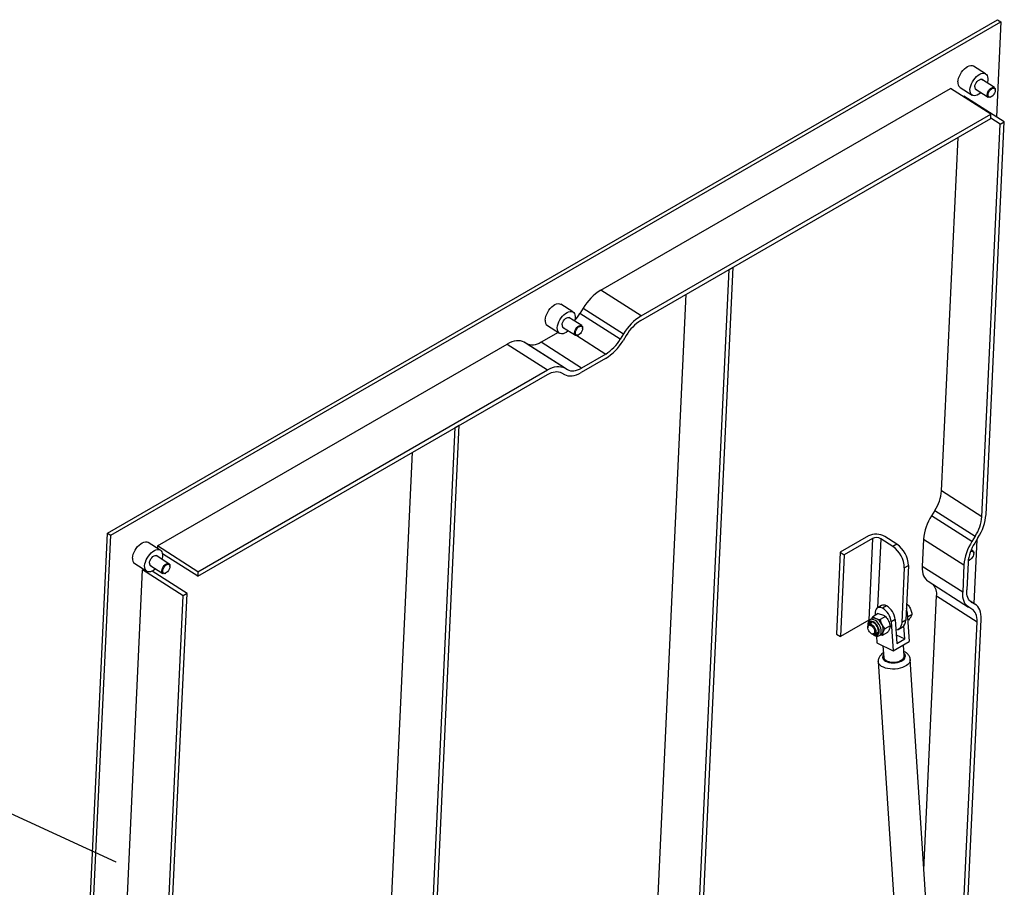
# Model space of a CAD drawing. Units: millimetres. Extents: x 3778 to 37242, y 2946 to 8092.
# Drawn here: x 35407 to 36267, y 4189 to 4947 of the extents above; entities that cross this region are included whole.
import ezdxf

# ---------------------------------------------------------------- set-up
doc = ezdxf.new("R2010")
doc.units = ezdxf.units.MM
doc.header["$LTSCALE"] = 0.1
doc.layers.add('3T', color=8, linetype='Continuous')
doc.layers.add('KONTUR', color=7, linetype='Continuous', lineweight=25)
doc.styles.add('SLDTEXTSTYLE1', font='TXT', dxfattribs={"width": 0.605})
doc.dimstyles.new('SLDDIMSTYLE2', dxfattribs={"dimtxt": 3.5, "dimasz": 3, "dimexe": 0, "dimexo": 0.0625, "dimgap": 0.875, "dimtad": 1, "dimdec": 0, "dimlfac": 2, "dimrnd": 1e-09, "dimzin": 12, "dimdsep": 46, "dimtxsty": 'SLDTEXTSTYLE1', "dimsah": 1, "dimcen": 0.09, "dimadec": 0, "dimazin": 3, "dimtfac": 1, "dimtdec": 0, "dimtmove": 0, "dimatfit": 0, "dimfxl": 1, "dimfrac": 2, "dimtolj": 1, "dimtzin": 12, "dimarcsym": 0})

msp = doc.modelspace()

# ---------------------------------------------------------------- linework, layer by layer
at = {"color": 8, "linetype": 'Continuous'}
for p, q in [((35949.842291, 4688.242597), (35914.535412, 4710.761518)), ((35931.62185, 4667.92824), (35896.314971, 4690.447161)), ((35899.210207, 4695.124992), (35934.517107, 4672.606059)), ((35832.827235, 4663.592391), (35868.134113, 4641.07347)), ((35882.80893, 4642.755563), (35847.50203, 4665.274496)), ((35850.109318, 4663.773205), (35885.416197, 4641.254284)), ((35897.645214, 4642.656026), (35862.338356, 4665.174935)), ((35893.517808, 4671.055346), (35918.850867, 4654.897789)), ((36247.666368, 4512.673934), (36212.35949, 4535.192903)), ((36206.527609, 4518.166783), (36241.834509, 4495.647801)), ((36238.939252, 4490.969982), (36203.632374, 4513.488903)), ((36152.129304, 4493.600986), (36148.798691, 4422.135754)), ((36159.195518, 4493.390076), (36156.38171, 4433.013974)), ((36196.6341, 4493.057636), (36231.941, 4470.538654)), ((36173.323163, 4488.675442), (36169.787611, 4486.634412)), ((36179.824567, 4467.967864), (36183.360119, 4470.008894)), ((36230.831189, 4446.725379), (36195.524289, 4469.24436)), ((36208.083228, 4443.43724), (36243.390107, 4420.91827)), ((36164.23527, 4434.776007), (36160.699739, 4432.734989)), ((36241.497461, 4436.217016), (36237.444261, 4438.802173)), ((36238.319799, 4438.082132), (36238.890193, 4437.718344)), ((36171.834304, 4422.882813), (36168.298774, 4420.841795)), ((36182.440917, 4429.00588), (36181.421743, 4428.417523)), ((36181.139675, 4422.365394), (36177.604124, 4420.324363))]:
    msp.add_line(p, q, dxfattribs=at)
at = {"color": 8, "linetype": 'Continuous', "flags": 128}
for points in [[(36158.051442, 4408.806633), (36158.392831, 4409.048261), (36159.061744, 4409.844729), (36159.494887, 4410.915672), (36159.671988, 4412.211079), (36159.584744, 4413.670429), (36159.237244, 4415.225367), (36158.645755, 4416.803229), (36157.837926, 4418.330285), (36156.851521, 4419.735041), (36155.732691, 4420.95192), (36154.533697, 4421.923934), (36153.310638, 4422.605657), (36152.120748, 4422.965214), (36151.019577, 4422.985819), (36150.058671, 4422.666481), (36149.999708, 4422.63282)], [(36148.66968, 4419.694511), (36148.40171, 4418.614604), (36148.362134, 4417.951501)], [(36153.126119, 4409.699112), (36153.873214, 4409.339271), (36154.933081, 4409.076724), (36155.894619, 4409.143784), (36156.70603, 4409.536819), (36157.323482, 4410.234653), (36157.713761, 4411.199662), (36157.855796, 4412.379817), (36157.741958, 4413.711529), (36157.378357, 4415.122938), (36156.784592, 4416.538049), (36155.992695, 4417.880453), (36155.04536, 4419.077856), (36153.993586, 4420.065775), (36152.894185, 4420.790777), (36151.806375, 4421.213906), (36150.788781, 4421.312317), (36149.89628, 4421.080712), (36149.177002, 4420.531554), (36148.66968, 4419.694511), (36148.66968, 4419.694511)], [(36161.661151, 4392.023867), (36161.619362, 4391.970985), (36161.038663, 4390.981944), (36160.810417, 4389.968199), (36160.943011, 4388.966415), (36161.431514, 4388.012821), (36162.258393, 4387.141819), (36163.393639, 4386.384893), (36164.796308, 4385.769451), (36166.415716, 4385.317719), (36168.193259, 4385.046035), (36170.064748, 4384.964202), (36171.962536, 4385.075164), (36173.818009, 4385.374882), (36175.564153, 4385.852601), (36177.13779, 4386.491022), (36178.482085, 4387.267067), (36179.548442, 4388.152682), (36180.298319, 4389.115885), (36180.704614, 4390.121858), (36180.752662, 4391.134203), (36180.440691, 4392.116326), (36179.780039, 4393.032779), (36179.623295, 4393.190513)], [(36184.982035, 4387.829635), (36184.963933, 4387.105424), (36184.644502, 4385.905173), (36183.971943, 4384.731086), (36182.96377, 4383.613614), (36181.646049, 4382.581648), (36180.052877, 4381.66193), (36178.225558, 4380.878302), (36176.211402, 4380.251021), (36174.062629, 4379.796388), (36171.834789, 4379.526131), (36169.585644, 4379.447222), (36167.373461, 4379.561764), (36165.255497, 4379.866755), (36163.286628, 4380.354311), (36161.517831, 4381.011817), (36159.994896, 4381.822255), (36158.757338, 4382.76459), (36157.837167, 4383.814433), (36157.258196, 4384.944606), (36157.042341, 4385.993164)]]:
    msp.add_lwpolyline(points, dxfattribs=at)
at = {"layer": 'KONTUR'}
for p, q in [((35483.520824, 4498.213675), (36261.3383, 4947.238146)), ((35486.345379, 4496.412166), (36264.162856, 4945.436637)), ((36264.162856, 4945.436637), (36260.289729, 4862.331234)), ((36261.3383, 4947.238146), (36264.162856, 4945.436637)), ((36250.905501, 4899.864664), (36240.313429, 4906.620414)), ((36228.483104, 4888.071989), (36239.075176, 4881.316239)), ((36258.482936, 4887.915211), (36247.216092, 4895.101282)), ((35914.535412, 4710.761518), (36220.163653, 4887.196946)), ((36255.470532, 4864.678025), (36220.163653, 4887.196946)), ((36231.292107, 4880.099165), (36231.890381, 4880.444541)), ((36267.19726, 4857.925523), (36231.890381, 4880.444541)), ((36241.838681, 4886.670201), (36253.105546, 4879.484118)), ((36255.259039, 4879.546372), (36255.665629, 4879.736483)), ((36259.33367, 4885.487558), (36259.334639, 4885.936348)), ((35949.842291, 4688.242597), (36255.470532, 4864.678025)), ((36255.285486, 4860.707698), (36255.470532, 4864.678025)), ((35949.657245, 4684.27227), (36255.285486, 4860.707698)), ((36247.666368, 4512.673934), (36263.66173, 4855.884505)), ((36251.201899, 4514.714952), (36267.19726, 4857.925523)), ((36263.66173, 4855.884505), (36255.308983, 4861.211926)), ((36263.66173, 4855.884505), (36267.19726, 4857.925523)), ((36212.35949, 4535.192903), (36226.762754, 4844.241848)), ((35989.462162, 3930.693422), (36026.65429, 4728.721718)), ((35992.997692, 3932.73444), (36030.189821, 4730.762736)), ((36026.65429, 4728.721718), (36030.189821, 4730.762736)), ((35954.155241, 3953.212392), (35989.292732, 4707.153322)), ((35890.281041, 4691.680595), (35879.688969, 4698.436344)), ((35899.210207, 4695.124992), (35896.314971, 4690.447161)), ((35897.858491, 4679.731151), (35886.591648, 4686.917222)), ((35877.344505, 4673.8378), (35862.338356, 4665.174935)), ((35867.858661, 4679.887929), (35878.450733, 4673.13218)), ((35881.214222, 4678.486132), (35892.481086, 4671.300049)), ((35898.709191, 4677.303478), (35898.710167, 4677.752272)), ((35934.517107, 4672.606059), (35931.62185, 4667.92824)), ((35527.198994, 4487.156963), (35832.827235, 4663.592391)), ((35847.50203, 4665.274496), (35850.109318, 4663.773205)), ((35894.634568, 4671.362296), (35895.04116, 4671.552408)), ((35936.886263, 4671.24182), (35933.991006, 4666.564001)), ((35918.665842, 4650.92745), (35897.460189, 4638.685686)), ((35918.850867, 4654.897789), (35897.645214, 4642.656026)), ((35562.505873, 4464.638042), (35868.134113, 4641.07347)), ((35880.178084, 4638.504885), (35882.785351, 4637.003605)), ((35882.80893, 4642.755563), (35885.416197, 4641.254284)), ((35562.320827, 4460.667715), (35867.949068, 4637.103143)), ((35750.224364, 3792.584381), (35787.416492, 4590.612677)), ((35753.759894, 3794.625399), (35790.952023, 4592.653695)), ((35787.416492, 4590.612677), (35790.952023, 4592.653695)), ((35714.917443, 3815.103351), (35750.054934, 4569.044281)), ((36206.527609, 4518.166783), (36203.632374, 4513.488903)), ((35445.33658, 3678.8978), (35483.520824, 4498.213675)), ((35445.696725, 3624.218307), (35486.345379, 4496.412166)), ((35483.520824, 4498.213675), (35486.345379, 4496.412166)), ((36148.59862, 4495.852866), (36123.849886, 4481.565726)), ((36152.129304, 4493.600986), (36127.380569, 4479.313846)), ((36169.787611, 4486.634412), (36159.195518, 4493.390076)), ((36173.323163, 4488.675442), (36162.73107, 4495.431107)), ((36196.6341, 4493.057636), (36195.524289, 4469.24436)), ((36241.834509, 4495.647801), (36238.939252, 4490.969982)), ((36243.049982, 4492.419587), (36240.461912, 4436.888421)), ((36244.203668, 4494.283612), (36241.308411, 4489.605793)), ((35529.656598, 4483.496535), (35519.064526, 4490.252285)), ((35529.656598, 4483.496535), (35519.064526, 4490.252285)), ((35527.198994, 4487.156963), (35527.104248, 4485.124414)), ((35562.505873, 4464.638042), (35527.198994, 4487.156963)), ((36239.609324, 4482.945657), (36238.274786, 4483.796813)), ((35537.234032, 4471.547082), (35525.967189, 4478.733153)), ((35537.234032, 4471.547082), (35525.967189, 4478.733153)), ((35562.320827, 4460.667715), (35531.44512, 4480.360503)), ((36123.849886, 4481.565726), (36120.519273, 4410.100493)), ((36123.849886, 4481.565726), (36127.380569, 4479.313846)), ((36127.380569, 4479.313846), (36124.049957, 4407.848613)), ((36236.385427, 4474.57677), (36236.792018, 4474.766881)), ((36240.460058, 4480.517908), (36240.460985, 4480.96677)), ((35498.181647, 4122.906811), (35514.177009, 4466.117431)), ((35507.2342, 4471.703859), (35517.826272, 4464.94811)), ((35507.2342, 4471.703859), (35517.826272, 4464.94811)), ((35515.130244, 4466.667722), (35514.177009, 4466.117431)), ((35549.483887, 4443.598412), (35514.177009, 4466.117431)), ((35520.589778, 4470.302072), (35531.856642, 4463.115988)), ((35520.589778, 4470.302072), (35531.856642, 4463.115988)), ((35538.084724, 4469.119405), (35538.085694, 4469.568194)), ((35538.084724, 4469.119405), (35538.085694, 4469.568194)), ((36179.824567, 4467.967864), (36177.604124, 4420.324363)), ((36183.360119, 4470.008894), (36181.139675, 4422.365394)), ((36231.941, 4470.538654), (36230.831189, 4446.725379)), ((36235.476551, 4472.579685), (36234.366741, 4448.766409)), ((35553.019418, 4445.63943), (35522.545055, 4465.076193)), ((35534.010093, 4463.178219), (35534.416684, 4463.36833)), ((35534.010093, 4463.178219), (35534.416684, 4463.36833)), ((35562.505873, 4464.638042), (35562.320827, 4460.667715)), ((36200.605282, 4456.197178), (36235.91216, 4433.678208)), ((35533.488526, 4100.387841), (35549.483887, 4443.598412)), ((35537.024057, 4102.428859), (35553.019418, 4445.63943)), ((35553.019418, 4445.63943), (35549.483887, 4443.598412)), ((36196.923164, 4203.977123), (36208.083228, 4443.43724)), ((36159.785026, 4434.978664), (36156.249496, 4432.937645)), ((36181.728361, 4434.996744), (36182.976814, 4435.717461)), ((36238.866633, 4431.966372), (36236.259345, 4433.467712)), ((36241.844645, 4436.006471), (36237.410481, 4438.834624)), ((36241.497461, 4436.217016), (36238.890193, 4437.718344)), ((36151.838912, 4423.694671), (36150.019306, 4422.644235)), ((36156.884606, 4427.98311), (36152.209973, 4425.284502)), ((36154.199389, 4427.712525), (36154.279468, 4426.479245)), ((36163.331388, 4425.475526), (36158.656755, 4422.776918)), ((36171.834304, 4422.882813), (36173.207617, 4401.73818)), ((36182.440917, 4429.00588), (36184.088901, 4403.632345)), ((36182.693103, 4425.122886), (36186.527728, 4427.336568)), ((36230.467715, 4069.822966), (36246.925637, 4422.959288)), ((36148.798691, 4422.135754), (36124.049957, 4407.848613)), ((36147.967113, 4416.304189), (36147.967092, 4415.628217)), ((36151.519186, 4420.046075), (36149.00283, 4418.593413)), ((36149.235881, 4419.120067), (36149.083941, 4418.640244)), ((36150.145705, 4419.645298), (36149.993765, 4419.165474)), ((36167.465278, 4417.248922), (36162.790644, 4414.550314)), ((36168.298774, 4420.841795), (36169.946758, 4395.468259)), ((36174.511472, 4414.089299), (36178.047024, 4416.13033)), ((36180.278699, 4405.820229), (36179.525535, 4417.416475)), ((36182.898737, 4421.956958), (36183.555238, 4422.335947)), ((36226.932184, 4067.781948), (36243.390107, 4420.91827)), ((36120.519273, 4410.100493), (36124.049957, 4407.848613)), ((36150.916655, 4410.51884), (36151.502054, 4410.180811)), ((36154.002415, 4409.932952), (36156.518772, 4411.385614)), ((36155.454733, 4408.384402), (36155.847373, 4402.338941)), ((36158.018652, 4408.787454), (36159.838258, 4409.83789)), ((36160.477752, 4408.831343), (36158.723558, 4409.194389)), ((36165.152385, 4411.529951), (36160.477752, 4408.831343)), ((36172.702719, 4409.512082), (36180.278699, 4405.820229)), ((36173.207617, 4401.73818), (36180.278699, 4405.820229)), ((36155.847373, 4402.338941), (36169.946758, 4395.468259)), ((36161.15933, 4399.750408), (36161.811088, 4389.715522)), ((36169.946758, 4395.468259), (36184.088901, 4403.632345)), ((36179.773211, 4390.882155), (36179.130978, 4400.770205)), ((36157.041308, 4386.008334), (36174.839733, 4111.973856)), ((36202.78086, 4113.788623), (36184.982435, 4387.823102))]:
    msp.add_line(p, q, dxfattribs=at)
at = {"layer": 'KONTUR', "flags": 128}
for points in [[(36226.620129, 4892.855954), (36226.817776, 4894.48778), (36227.259096, 4896.211363), (36227.929926, 4897.971558), (36228.808562, 4899.711597), (36229.866953, 4901.37557), (36231.07092, 4902.910066), (36232.381856, 4904.265739), (36233.757571, 4905.399006), (36235.153938, 4906.273445), (36236.525945, 4906.861024), (36237.829631, 4907.142743), (36239.022977, 4907.10953), (36240.067713, 4906.762555), (36240.313429, 4906.620414)], [(36237.21218, 4886.100216), (36237.409848, 4887.732031), (36237.851189, 4889.455698), (36238.521977, 4891.215821), (36239.400655, 4892.955835), (36240.459025, 4894.619918), (36241.662992, 4896.154414), (36242.973907, 4897.510099), (36244.349622, 4898.643367), (36245.745989, 4899.517805), (36247.118017, 4900.105275), (36248.421703, 4900.386994), (36249.61507, 4900.353866), (36250.659764, 4900.006915), (36251.522299, 4899.357303), (36252.174859, 4898.425864), (36252.596517, 4897.242641), (36252.773723, 4895.845683), (36252.700746, 4894.27967), (36252.379924, 4892.595231), (36252.192539, 4891.92735)], [(36241.384086, 4888.508606), (36241.568731, 4889.678446), (36242.007185, 4890.915912), (36242.666825, 4892.129167), (36243.498804, 4893.228395), (36244.441439, 4894.131923), (36245.424725, 4894.77281), (36246.375853, 4895.10355), (36247.224185, 4895.099524), (36247.906858, 4894.761163), (36248.142017, 4894.510793)], [(36252.25871, 4881.658646), (36252.439752, 4882.80555), (36252.869565, 4884.018658), (36253.516267, 4885.208236), (36254.331956, 4886.285868), (36255.256088, 4887.171706), (36256.220134, 4887.800002), (36257.152591, 4888.124295), (36257.984317, 4888.120368), (36258.653609, 4887.788567), (36259.110797, 4887.153535), (36259.322058, 4886.262353), (36259.334639, 4885.936348)], [(36252.965365, 4881.637608), (36253.14116, 4882.718675), (36253.560521, 4883.861017), (36254.189436, 4884.972044), (36254.97695, 4885.961744), (36255.859336, 4886.749966), (36256.76503, 4887.272812), (36257.620653, 4887.487922), (36258.356916, 4887.377879), (36258.914224, 4886.951644), (36259.247311, 4886.243681), (36259.329329, 4885.311446), (36259.153471, 4884.23027), (36258.734152, 4883.087953), (36258.105194, 4881.976902), (36257.317681, 4880.987201), (36256.435357, 4880.199089), (36255.529664, 4879.676243), (36254.673977, 4879.461024), (36253.937714, 4879.571066), (36253.380448, 4879.997325), (36253.04732, 4880.705264), (36252.965365, 4881.637608)], [(36246.815149, 4883.496257), (36246.324265, 4883.074068), (36244.932639, 4882.066115), (36243.542847, 4881.332138), (36242.199585, 4880.895773), (36240.946053, 4880.77101), (36239.822482, 4880.961872), (36238.864989, 4881.462197), (36238.104386, 4882.255899), (36237.565117, 4883.317446), (36237.264484, 4884.612805), (36237.21218, 4886.100216)], [(36255.259039, 4879.546372), (36254.893752, 4879.39721), (36254.003379, 4879.235556), (36253.24581, 4879.404966), (36252.67727, 4879.892879), (36252.339906, 4880.663226), (36252.25871, 4881.658646)], [(35865.995661, 4684.67188), (35866.193321, 4686.303713), (35866.634642, 4688.027296), (35867.305467, 4689.787489), (35868.184115, 4691.527535), (35869.242474, 4693.191489), (35870.446462, 4694.725998), (35871.757409, 4696.081677), (35873.133134, 4697.21495), (35874.529477, 4698.089375), (35875.901497, 4698.676962), (35877.205159, 4698.958667), (35878.398512, 4698.925458), (35879.443269, 4698.578494), (35879.688969, 4698.436344)], [(35876.587712, 4677.916143), (35876.785393, 4679.547964), (35877.226735, 4681.271632), (35877.897518, 4683.031752), (35878.776208, 4684.771774), (35879.834546, 4686.435837), (35881.038534, 4687.970346), (35882.34946, 4689.326037), (35883.725185, 4690.45931), (35885.121528, 4691.333735), (35886.493569, 4691.921213), (35887.797231, 4692.202918), (35888.990605, 4692.169794), (35890.03532, 4691.822855), (35890.89783, 4691.173228), (35891.550418, 4690.241805), (35891.972055, 4689.05857), (35892.149248, 4687.661605), (35892.076271, 4686.095592), (35891.755462, 4684.41116), (35891.568085, 4683.743284)], [(35880.759642, 4680.324547), (35880.944285, 4681.494385), (35881.382717, 4682.731838), (35882.04238, 4683.945106), (35882.874356, 4685.044333), (35883.816968, 4685.947846), (35884.800277, 4686.588747), (35885.751383, 4686.919475), (35886.599731, 4686.915459), (35887.282399, 4686.577094), (35887.517553, 4686.326722)], [(35886.19068, 4675.312182), (35885.699818, 4674.890006), (35884.308178, 4673.882045), (35882.91841, 4673.148081), (35881.575138, 4672.711712), (35880.321595, 4672.586942), (35879.198003, 4672.777791), (35878.240543, 4673.278136), (35877.479927, 4674.07183), (35876.940663, 4675.13338), (35876.640028, 4676.428739), (35876.587712, 4677.916143)], [(35891.634255, 4673.474579), (35891.815285, 4674.621477), (35892.245118, 4675.834596), (35892.891827, 4677.024178), (35893.707502, 4678.101803), (35894.631632, 4678.987638), (35895.595666, 4679.615927), (35896.528129, 4679.940225), (35897.359843, 4679.93629), (35898.029131, 4679.604487), (35898.486357, 4678.969477), (35898.697597, 4678.078283), (35898.710167, 4677.752272)], [(35894.634568, 4671.362296), (35894.269295, 4671.213143), (35893.378925, 4671.05149), (35892.621371, 4671.220909), (35892.052823, 4671.708817), (35891.715439, 4672.479152), (35891.634255, 4673.474579)], [(35892.340894, 4673.453532), (35892.516696, 4674.534603), (35892.936048, 4675.67694), (35893.564971, 4676.787971), (35894.352507, 4677.777685), (35895.234867, 4678.565891), (35896.140554, 4679.088733), (35896.996192, 4679.303852), (35897.732479, 4679.193822), (35898.289752, 4678.767568), (35898.622872, 4678.059623), (35898.704855, 4677.127369), (35898.529032, 4676.046213), (35898.10968, 4674.903876), (35897.480757, 4673.792845), (35896.69322, 4672.803131), (35895.810881, 4672.01501), (35894.905195, 4671.492168), (35894.049535, 4671.276964), (35893.313249, 4671.386994), (35892.755975, 4671.813248), (35892.422856, 4672.521193), (35892.340894, 4673.453532)], [(35847.50203, 4665.274496), (35846.032709, 4665.954029), (35844.425526, 4666.381294), (35842.695951, 4666.552324), (35840.86063, 4666.465487), (35838.937266, 4666.12156), (35836.944358, 4665.523776), (35834.901139, 4664.67803), (35832.827235, 4663.592391)], [(35862.338356, 4665.174935), (35860.610067, 4664.270223), (35858.907358, 4663.565468), (35857.246629, 4663.067363), (35855.643791, 4662.780762), (35854.114405, 4662.70832), (35852.67307, 4662.850873), (35851.333737, 4663.206984), (35850.109318, 4663.773205)], [(35867.949068, 4637.103143), (35869.677336, 4638.007867), (35871.380024, 4638.712634), (35873.040794, 4639.210714), (35874.643591, 4639.497341), (35876.173019, 4639.569758), (35877.614333, 4639.427217), (35878.953665, 4639.071106), (35880.178084, 4638.504885)], [(35868.134113, 4641.07347), (35870.208018, 4642.159109), (35872.251257, 4643.004843), (35874.244166, 4643.60253), (35876.167529, 4643.946554), (35878.002851, 4644.033391), (35879.732426, 4643.86236), (35881.339609, 4643.434998), (35882.80893, 4642.755563)], [(35882.785351, 4637.003605), (35884.254672, 4636.32417), (35885.861876, 4635.896796), (35887.591452, 4635.725766), (35889.426753, 4635.812616), (35891.350116, 4636.156542), (35893.343025, 4636.754327), (35895.386284, 4637.600047), (35897.460189, 4638.685686)], [(35885.416197, 4641.254284), (35886.640636, 4640.687953), (35887.979949, 4640.331952), (35889.421263, 4640.189411), (35890.95069, 4640.261731), (35892.553507, 4640.548345), (35894.214258, 4641.046535), (35895.916967, 4641.75129), (35897.645214, 4642.656026)], [(35505.371183, 4476.4878), (35505.568852, 4478.119639), (35506.010172, 4479.843221), (35506.681023, 4481.603429), (35507.559658, 4483.343467), (35508.618008, 4485.007416), (35509.822017, 4486.541937), (35511.132953, 4487.897609), (35512.508668, 4489.030877), (35513.905035, 4489.905316), (35515.277041, 4490.492895), (35516.580686, 4490.77459), (35517.774074, 4490.7414), (35518.81881, 4490.394425), (35519.064526, 4490.252285)], [(35505.371183, 4476.4878), (35505.568852, 4478.119639), (35506.010172, 4479.843221), (35506.681023, 4481.603429), (35507.559658, 4483.343467), (35508.618008, 4485.007416), (35509.822017, 4486.541937), (35511.132953, 4487.897609), (35512.508668, 4489.030877), (35513.905035, 4489.905316), (35515.277041, 4490.492895), (35516.580686, 4490.77459), (35517.774074, 4490.7414), (35518.81881, 4490.394425), (35519.064526, 4490.252285)], [(35515.963234, 4469.732063), (35516.160924, 4471.36389), (35516.602265, 4473.087557), (35517.273074, 4474.847692), (35518.151751, 4476.587706), (35519.21008, 4478.251764), (35520.414089, 4479.786285), (35521.725003, 4481.141969), (35523.100719, 4482.275237), (35524.497086, 4483.149676), (35525.869113, 4483.737146), (35527.172758, 4484.018841), (35528.366167, 4483.985736), (35529.410861, 4483.638786), (35530.273354, 4482.98915), (35530.925956, 4482.057735), (35531.347593, 4480.874499), (35531.524799, 4479.477541), (35531.451822, 4477.911529), (35531.131, 4476.22709), (35530.943636, 4475.559221)], [(35515.963234, 4469.732063), (35516.160924, 4471.36389), (35516.602265, 4473.087557), (35517.273074, 4474.847692), (35518.151751, 4476.587706), (35519.21008, 4478.251764), (35520.414089, 4479.786285), (35521.725003, 4481.141969), (35523.100719, 4482.275237), (35524.497086, 4483.149676), (35525.869113, 4483.737146), (35527.172758, 4484.018841), (35528.366167, 4483.985736), (35529.410861, 4483.638786), (35530.273354, 4482.98915), (35530.925956, 4482.057735), (35531.347593, 4480.874499), (35531.524799, 4479.477541), (35531.451822, 4477.911529), (35531.131, 4476.22709), (35530.943636, 4475.559221)], [(36237.975291, 4483.082144), (36238.278959, 4483.154657), (36239.110684, 4483.15073), (36239.779976, 4482.818977), (36240.237143, 4482.183909), (36240.448425, 4481.292763), (36240.460985, 4480.96677)], [(35520.135182, 4472.140477), (35520.319828, 4473.310317), (35520.758239, 4474.547758), (35521.417922, 4475.761038), (35522.2499, 4476.860266), (35523.192493, 4477.763769), (35524.175822, 4478.404681), (35525.126907, 4478.735397), (35525.975281, 4478.731395), (35526.657955, 4478.393034), (35526.893113, 4478.142664)], [(35520.135182, 4472.140477), (35520.319828, 4473.310317), (35520.758239, 4474.547758), (35521.417922, 4475.761038), (35522.2499, 4476.860266), (35523.192493, 4477.763769), (35524.175822, 4478.404681), (35525.126907, 4478.735397), (35525.975281, 4478.731395), (35526.657955, 4478.393034), (35526.893113, 4478.142664)], [(36236.385427, 4474.57677), (36236.02014, 4474.427608), (36235.620673, 4474.316826)], [(36237.617885, 4482.175283), (36237.891376, 4482.303234), (36238.747041, 4482.518368), (36239.483305, 4482.408325), (36240.040613, 4481.982091), (36240.373699, 4481.274127), (36240.455675, 4480.341868), (36240.279838, 4479.260729), (36239.860519, 4478.118411), (36239.231562, 4477.00736), (36238.444048, 4476.01766), (36237.561704, 4475.229462), (36236.65601, 4474.706617), (36235.800345, 4474.491482), (36235.641367, 4474.48741)], [(35525.566204, 4467.128103), (35525.075362, 4466.705939), (35523.683736, 4465.697986), (35522.293944, 4464.964009), (35520.950682, 4464.527644), (35519.69715, 4464.402881), (35518.573536, 4464.593718), (35517.616086, 4465.094068), (35516.855483, 4465.88777), (35516.316193, 4466.949305), (35516.01556, 4468.244664), (35515.963234, 4469.732063)], [(35525.566204, 4467.128103), (35525.075362, 4466.705939), (35523.683736, 4465.697986), (35522.293944, 4464.964009), (35520.950682, 4464.527644), (35519.69715, 4464.402881), (35518.573536, 4464.593718), (35517.616086, 4465.094068), (35516.855483, 4465.88777), (35516.316193, 4466.949305), (35516.01556, 4468.244664), (35515.963234, 4469.732063)], [(35531.009807, 4465.290517), (35531.190806, 4466.437397), (35531.620662, 4467.650528), (35532.267363, 4468.840107), (35533.083052, 4469.917739), (35534.007185, 4470.803577), (35534.971189, 4471.431848), (35535.903688, 4471.756166), (35536.735372, 4471.752215), (35537.404664, 4471.420413), (35537.861894, 4470.785406), (35538.073155, 4469.894224), (35538.085694, 4469.568194)], [(35531.009807, 4465.290517), (35531.190806, 4466.437397), (35531.620662, 4467.650528), (35532.267363, 4468.840107), (35533.083052, 4469.917739), (35534.007185, 4470.803577), (35534.971189, 4471.431848), (35535.903688, 4471.756166), (35536.735372, 4471.752215), (35537.404664, 4471.420413), (35537.861894, 4470.785406), (35538.073155, 4469.894224), (35538.085694, 4469.568194)], [(35531.71642, 4465.269455), (35531.892256, 4466.350546), (35532.311575, 4467.492863), (35532.940533, 4468.603914), (35533.728047, 4469.593615), (35534.610391, 4470.381812), (35535.516084, 4470.904658), (35536.37175, 4471.119792), (35537.108013, 4471.00975), (35537.665279, 4470.583491), (35537.998407, 4469.875552), (35538.080383, 4468.943293), (35537.904567, 4467.862141), (35537.485206, 4466.719799), (35536.856291, 4465.608772), (35536.068777, 4464.619072), (35535.186412, 4463.830935), (35534.280718, 4463.308089), (35533.425074, 4463.092894), (35532.688811, 4463.202937), (35532.131503, 4463.629172), (35531.798416, 4464.337135), (35531.71642, 4465.269455)], [(35531.71642, 4465.269455), (35531.892256, 4466.350546), (35532.311575, 4467.492863), (35532.940533, 4468.603914), (35533.728047, 4469.593615), (35534.610391, 4470.381812), (35535.516084, 4470.904658), (35536.37175, 4471.119792), (35537.108013, 4471.00975), (35537.665279, 4470.583491), (35537.998407, 4469.875552), (35538.080383, 4468.943293), (35537.904567, 4467.862141), (35537.485206, 4466.719799), (35536.856291, 4465.608772), (35536.068777, 4464.619072), (35535.186412, 4463.830935), (35534.280718, 4463.308089), (35533.425074, 4463.092894), (35532.688811, 4463.202937), (35532.131503, 4463.629172), (35531.798416, 4464.337135), (35531.71642, 4465.269455)], [(36195.524289, 4469.24436), (36195.51763, 4466.968403), (36195.71532, 4464.832266), (36196.115483, 4462.856575), (36196.714221, 4461.060347), (36197.505781, 4459.460849), (36198.482598, 4458.073522), (36199.635166, 4456.911763), (36200.605282, 4456.197178)], [(35534.010093, 4463.178219), (35533.644849, 4463.029081), (35532.754475, 4462.867427), (35531.996907, 4463.036837), (35531.428367, 4463.52475), (35531.09096, 4464.295072), (35531.009807, 4465.290517)], [(35534.010093, 4463.178219), (35533.644849, 4463.029081), (35532.754475, 4462.867427), (35531.996907, 4463.036837), (35531.428367, 4463.52475), (35531.09096, 4464.295072), (35531.009807, 4465.290517)], [(36238.890193, 4437.718344), (36237.792436, 4438.48924), (36236.831952, 4439.457431), (36236.017949, 4440.613511), (36235.358308, 4441.946406), (36234.859374, 4443.443279), (36234.525908, 4445.089699), (36234.361177, 4446.869762), (36234.366741, 4448.766409)], [(36236.259345, 4433.467712), (36234.942066, 4434.392781), (36233.789476, 4435.554601), (36232.81266, 4436.941928), (36232.0211, 4438.541378), (36231.422362, 4440.337605), (36231.02222, 4442.313333), (36230.82453, 4444.449421), (36230.831189, 4446.725379)], [(36160.699739, 4432.734989), (36159.334982, 4433.242704), (36158.043729, 4433.405845), (36156.875714, 4433.218187), (36155.875737, 4432.686913), (36155.082281, 4431.832492), (36154.525774, 4430.687681), (36154.227669, 4429.296554), (36154.199389, 4427.712525)], [(36243.390107, 4420.91827), (36243.395649, 4422.814905), (36243.230939, 4424.595029), (36242.897495, 4426.241461), (36242.398539, 4427.738273), (36241.738857, 4429.071217), (36240.924896, 4430.227296), (36239.964369, 4431.195488), (36238.866633, 4431.966372)], [(36246.925637, 4422.959288), (36246.932339, 4425.23527), (36246.734628, 4427.371394), (36246.334465, 4429.347061), (36245.735727, 4431.143289), (36244.944146, 4432.7428), (36243.967371, 4434.130127), (36242.814802, 4435.291911), (36241.497461, 4436.217016)], [(36147.967113, 4416.304189), (36147.987765, 4416.733165), (36148.221132, 4417.677158), (36148.697855, 4418.367947), (36149.382615, 4418.754326), (36150.224583, 4418.807577), (36151.161338, 4418.523823), (36152.123425, 4417.924085), (36153.039486, 4417.052766), (36153.841541, 4415.974614), (36154.470119, 4414.769516)], [(36153.393204, 4414.347668), (36153.755919, 4413.213213), (36153.866386, 4412.14203), (36153.714784, 4411.22929), (36153.3146, 4410.556127), (36152.701405, 4410.182262), (36151.929654, 4410.140991), (36151.067962, 4410.43597), (36150.192867, 4411.040973), (36149.382088, 4411.902227), (36148.707739, 4412.943256), (36148.229709, 4414.071519), (36147.990483, 4415.18681), (36148.011262, 4416.189966), (36148.290274, 4416.991873), (36148.802653, 4417.521325), (36149.502965, 4417.731254), (36150.328917, 4417.602965), (36151.207131, 4417.147865), (36152.059551, 4416.406487), (36152.810524, 4415.444554), (36153.393204, 4414.347668)], [(36149.797024, 4422.57529), (36149.55626, 4422.490655), (36148.798691, 4422.135754)], [(36154.083527, 4409.979734), (36154.448139, 4409.891846), (36155.380723, 4409.88018), (36156.170597, 4410.20218), (36156.768113, 4410.837642), (36157.135717, 4411.746582), (36157.250315, 4412.871907), (36157.104697, 4414.142974), (36156.708053, 4415.479818), (36156.085292, 4416.798512), (36155.275482, 4418.016199), (36154.32958, 4419.056301), (36153.306971, 4419.853536), (36152.271971, 4420.357777), (36151.28957, 4420.537301), (36150.421472, 4420.380917), (36149.722255, 4419.898438), (36149.235881, 4419.120067), (36149.235881, 4419.120067)], [(36150.671276, 4420.464213), (36150.632079, 4420.423668), (36150.145705, 4419.645298)], [(36154.470119, 4414.769516), (36154.878606, 4413.526872), (36155.036741, 4412.338813), (36154.932765, 4411.293501), (36154.57439, 4410.468396), (36153.98817, 4409.924774), (36153.217641, 4409.702915), (36152.319913, 4409.819248), (36151.502054, 4410.180811)], [(36177.604124, 4420.324363), (36177.386899, 4418.544251), (36176.91418, 4416.974368), (36176.197641, 4415.653286), (36175.254943, 4414.613541), (36174.109265, 4413.880785), (36172.788846, 4413.473077), (36172.448595, 4413.424741)], [(36161.811088, 4389.715522), (36162.035246, 4388.816524), (36162.620772, 4387.927503), (36163.540795, 4387.135576), (36164.757722, 4386.473102), (36166.221672, 4385.967343), (36167.872732, 4385.638845), (36169.6433, 4385.501185), (36171.460947, 4385.559897), (36173.251197, 4385.81262), (36174.94078, 4386.249026), (36176.46049, 4386.851255), (36177.748139, 4387.594599), (36178.751045, 4388.448645), (36179.428092, 4389.378465), (36179.751548, 4390.345959), (36179.773211, 4390.882155)]]:
    msp.add_lwpolyline(points, dxfattribs=at)
at = {"layer": 'KONTUR'}
for centre, radius, start, end in [((36231.636535, 4892.054723), 5.079991, 170.925256347, 231.628681154), ((36243.399788, 4888.047502), 2.067771, 167.114936107, 252.111100493), ((35938.898279, 4671.555408), 46.159164, 121.857018574, 149.295164195), ((35858.428167, 4713.827952), 44.52046, 318.394480216, 328.320340282), ((35871.012064, 4683.870676), 5.079983, 170.925543967, 231.62901426), ((35974.205549, 4649.036176), 46.159634, 121.857226633, 149.295079474), ((35969.960133, 4651.600096), 38.466586, 121.85732298, 149.295009505), ((35882.775409, 4679.863452), 2.06783, 167.115601671, 252.108750784), ((35894.302473, 4690.133909), 46.159725, 301.857318869, 329.295109508), ((35898.548549, 4687.569405), 38.465811, 301.857040029, 329.295291173), ((36175.559879, 4538.285864), 36.929362, 326.989066927, 355.195653688), ((36240.795298, 4489.34539), 44.316951, 146.989560784, 175.194941321), ((36210.865618, 4515.767232), 36.930525, 326.989592742, 355.195279913), ((36207.040424, 4518.42713), 44.317222, 326.989780354, 355.195058831), ((36155.279889, 4482.742749), 14.714432, 59.576604363, 117.004613698), ((36155.469909, 4487.046048), 7.357096, 59.575885004, 117.004835125), ((36157.001689, 4467.727757), 22.824141, 0.602754725, 55.930859447), ((36160.537241, 4469.768787), 22.824141, 0.602754725, 55.930859447), ((36276.102146, 4466.826536), 44.316889, 146.989611974, 175.195100512), ((36272.277297, 4469.486359), 36.930523, 146.989585074, 175.19523738), ((35510.387639, 4475.686637), 5.080029, 170.926092255, 231.628918935), ((35522.150952, 4471.67938), 2.067835, 167.115554064, 252.108486513), ((36195.1582, 4444.908412), 13.008486, 353.506339064, 40.571193846), ((36161.824142, 4430.792725), 4.656187, 58.812983884, 115.972316473), ((36153.080315, 4419.492376), 15.278168, 5.067155695, 60.085097832), ((36156.615846, 4421.533395), 15.278168, 5.067155695, 60.085097832), ((36168.723102, 4427.909245), 13.76158, 4.570642513, 20.399494972), ((36153.428679, 4420.573038), 3.503134, 64.657728185, 116.988572575), ((36150.201106, 4413.788765), 11.016026, 24.585127314, 64.589398739), ((36152.450899, 4413.811867), 9.007175, 344.462751607, 30.415663957), ((36173.875242, 4422.084098), 7.269878, 305.01877934, 2.217515855), ((36155.83594, 4413.058852), 2.689293, 251.741024582, 283.34918527), ((36158.276486, 4412.44308), 3.037458, 300.94204039, 339.898664229)]:
    msp.add_arc(centre, radius, start, end, dxfattribs=at)
for points, knots in [([(36181.80823, 4436.709889), (36181.811027, 4436.708114), (36182.277786, 4436.411835), (36182.628351, 4436.063605), (36182.976814, 4435.717461)], [0, 0, 0, 0, 0.00599266579, 1, 1, 1, 1]), ([(36182.976814, 4435.717461), (36183.142255, 4435.492674), (36184.018981, 4434.301454), (36184.702782, 4432.930725), (36185.257549, 4431.818656)], [0, 0, 0, 0, 0.1887024986, 1, 1, 1, 1]), ([(36185.257549, 4431.818656), (36185.381545, 4431.511998), (36185.95996, 4430.081501), (36186.277926, 4428.544265), (36186.527728, 4427.336568)], [0, 0, 0, 0, 0.2143715974, 1, 1, 1, 1]), ([(36152.209973, 4425.284502), (36152.033944, 4424.999236), (36151.603327, 4424.301398), (36151.302025, 4423.660683), (36151.123891, 4423.281883)], [0, 0, 0, 0, 0.4087843437, 1, 1, 1, 1]), ([(36152.209973, 4425.284502), (36152.592255, 4424.999363), (36153.363822, 4424.423862), (36154.403533, 4423.968702), (36154.928108, 4423.739056)], [0, 0, 0, 0, 0.495461644, 1, 1, 1, 1]), ([(36154.928108, 4423.739056), (36155.00511, 4423.709676), (36155.588318, 4423.487157), (36156.789543, 4423.126623), (36158.03056, 4422.894196), (36158.656755, 4422.776918)], [0, 0, 0, 0, 0.0700800181, 0.5307784753, 1, 1, 1, 1]), ([(36156.884606, 4427.98311), (36157.549328, 4427.861021), (36158.890947, 4427.614607), (36160.035689, 4427.220076), (36160.613254, 4427.021021)], [0, 0, 0, 0, 0.4954626221, 1, 1, 1, 1]), ([(36158.656755, 4422.776918), (36158.851222, 4422.027371), (36159.243721, 4420.514541), (36159.891589, 4419.090441), (36160.218464, 4418.371925)], [0, 0, 0, 0, 0.4954600145, 1, 1, 1, 1]), ([(36160.613254, 4427.021021), (36160.689051, 4426.990945), (36161.263128, 4426.763153), (36162.24364, 4426.275208), (36162.966597, 4425.74371), (36163.331388, 4425.475526)], [0, 0, 0, 0, 0.0700799043, 0.5307787336, 1, 1, 1, 1]), ([(36163.331388, 4425.475526), (36163.808296, 4424.889029), (36164.770849, 4423.70529), (36165.523745, 4422.341816), (36165.903611, 4421.65389)], [0, 0, 0, 0, 0.4954609926, 1, 1, 1, 1]), ([(36185.546718, 4425.127948), (36185.510892, 4425.068341), (36185.239533, 4424.616858), (36184.626211, 4423.706984), (36183.9144, 4422.795739), (36183.555238, 4422.335947)], [0, 0, 0, 0, 0.0700765223, 0.530783351, 1, 1, 1, 1]), ([(36186.527728, 4427.336568), (36186.427583, 4427.012019), (36186.225455, 4426.356963), (36185.774332, 4425.540096), (36185.546718, 4425.127948)], [0, 0, 0, 0, 0.4954527227, 1, 1, 1, 1]), ([(36150.012457, 4422.596673), (36149.900967, 4422.543066), (36149.472924, 4422.337256), (36148.895581, 4421.689596), (36148.418445, 4420.857881), (36148.102496, 4419.880285), (36147.965206, 4418.785333), (36147.964644, 4417.810129), (36148.083058, 4417.257591), (36148.098527, 4417.185411)], [0, 0, 0, 0, 0.0652423081, 0.250482321, 0.4437110502, 0.5607238559, 0.7623836911, 0.9689594369, 1, 1, 1, 1]), ([(36160.218464, 4418.371925), (36160.268058, 4418.27479), (36160.643672, 4417.539106), (36161.45351, 4416.210671), (36162.342219, 4415.107136), (36162.790644, 4414.550314)], [0, 0, 0, 0, 0.0700810485, 0.5307806698, 1, 1, 1, 1]), ([(36162.790644, 4414.550314), (36162.617296, 4414.266216), (36161.944225, 4413.163132), (36161.476319, 4412.150783), (36161.128921, 4411.399162)], [0, 0, 0, 0, 0.2575486831, 1, 1, 1, 1]), ([(36166.814067, 4414.681127), (36166.701418, 4414.416791), (36166.282078, 4413.432788), (36165.629592, 4412.33375), (36165.152385, 4411.529951)], [0, 0, 0, 0, 0.2686335736, 1, 1, 1, 1]), ([(36165.903611, 4421.65389), (36165.951999, 4421.556059), (36166.318481, 4420.815102), (36166.907611, 4419.359259), (36167.278257, 4417.956651), (36167.465278, 4417.248922)], [0, 0, 0, 0, 0.0700809347, 0.5307809281, 1, 1, 1, 1]), ([(36167.465278, 4417.248922), (36167.444476, 4417.052888), (36167.363707, 4416.291733), (36167.048266, 4415.3674), (36166.814067, 4414.681127)], [0, 0, 0, 0, 0.2575486831, 1, 1, 1, 1]), ([(36152.30944, 4409.881822), (36152.411238, 4409.79156), (36152.891039, 4409.366133), (36153.82674, 4408.84252), (36155.02984, 4408.386084), (36156.175639, 4408.260428), (36157.203127, 4408.378986), (36157.777786, 4408.686637), (36158.049967, 4408.832352)], [0, 0, 0, 0, 0.056370258, 0.2656880355, 0.4775559918, 0.663218749, 0.8404871153, 1, 1, 1, 1]), ([(36161.128921, 4411.399162), (36161.031274, 4411.143486), (36160.667782, 4410.191725), (36160.558024, 4409.405997), (36160.477752, 4408.831343)], [0, 0, 0, 0, 0.2686341115, 1, 1, 1, 1]), ([(36161.5612, 4393.562686), (36161.396257, 4393.461243), (36160.67165, 4393.015591), (36159.616926, 4392.138936), (36158.512786, 4390.897058), (36157.723865, 4389.606467), (36157.225928, 4388.250962), (36156.992471, 4387.025061), (36157.058227, 4386.271726), (36157.083266, 4385.984866)], [0, 0, 0, 0, 0.0595390063, 0.2615605749, 0.4346584277, 0.5980555831, 0.754254794, 0.9064236201, 1, 1, 1, 1]), ([(36184.944524, 4387.831776), (36184.943461, 4388.002327), (36184.939362, 4388.659568), (36184.607384, 4389.765502), (36183.985931, 4391.074508), (36183.097451, 4392.255337), (36181.969937, 4393.304368), (36180.776535, 4394.138998), (36179.89088, 4394.543075), (36179.524587, 4394.710194)], [0, 0, 0, 0, 0.05578621615, 0.21498103239, 0.37221327919, 0.53203577428, 0.69876094987, 0.87541242029, 1, 1, 1, 1])]:
    msp.add_open_spline(points, degree=3, knots=knots, dxfattribs=at)

# ---------------------------------------------------------------- leaders
at = {"layer": '3T'}
msp.add_leader([(35491.090489, 4210.654484), (35300.775362, 4298.040202)], dimstyle='SLDDIMSTYLE2', dxfattribs=at)

doc.saveas('drawing.dxf')
